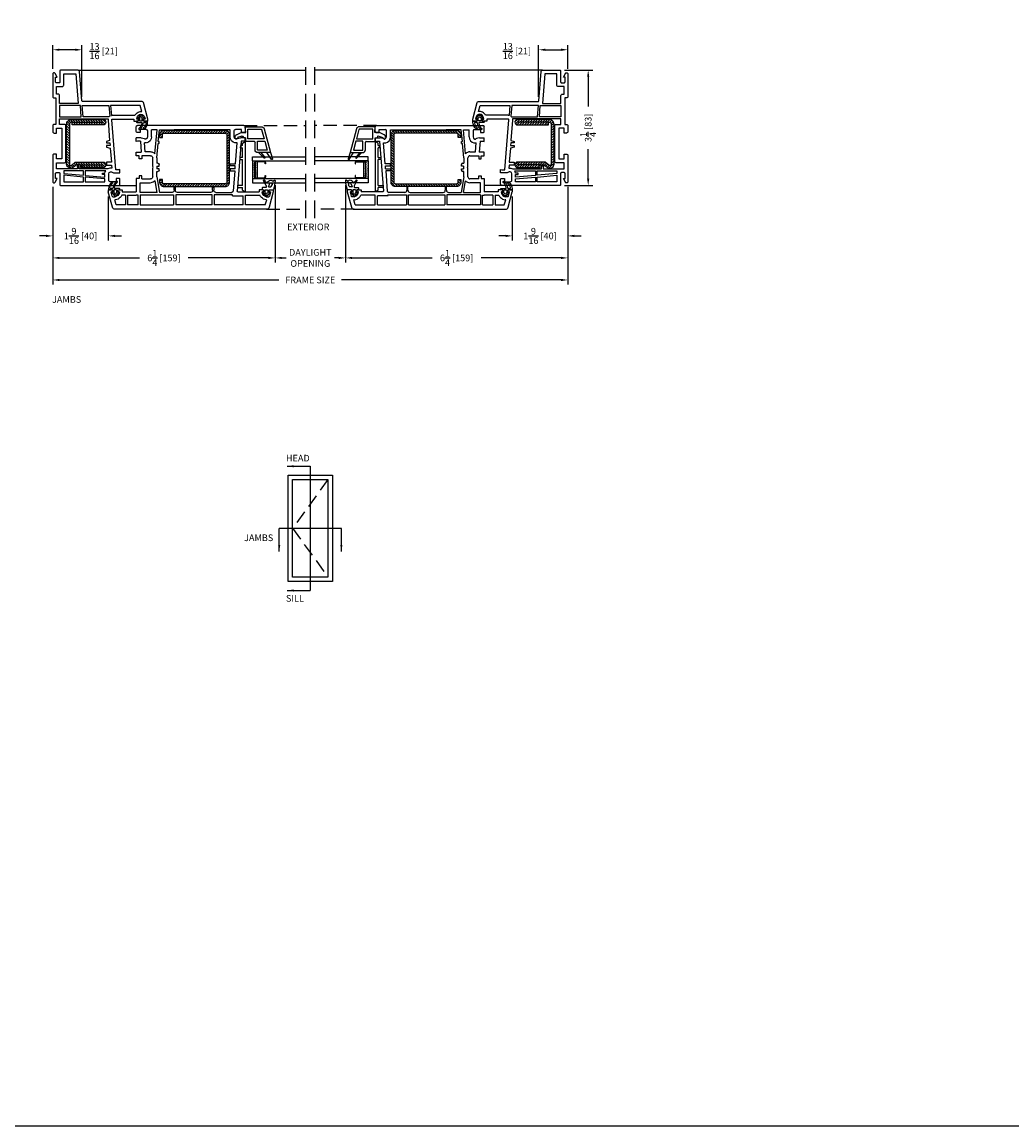
# Model space of a CAD drawing. Extents: x 0 to 300, y 0 to 200.
# Drawn here: x 21 to 49, y 50 to 81 of the extents above; entities that cross this region are included whole.
import ezdxf

# ---------------------------------------------------------------- set-up
doc = ezdxf.new("R2010")
doc.units = 0
doc.header["$LTSCALE"] = 4
doc.header["$MEASUREMENT"] = 0
doc.header["$PDMODE"] = 35
doc.linetypes.add('DASHED2', pattern=[0.375, 0.25, -0.125])
doc.linetypes.add('HIDDEN', pattern=[0.375, 0.25, -0.125])
doc.layers.get('DEFPOINTS').update_dxf_attribs({"linetype": 'CONTINUOUS'})
for name, color, linetype in [('ALUMINUM', 251, 'CONTINUOUS'), ('bulb_seal', 8, 'CONTINUOUS'), ('DIMS', 5, 'CONTINUOUS'), ('Glass', 92, 'CONTINUOUS'), ('HIDDEN', 1, 'HIDDEN'), ('STEEL', 5, 'CONTINUOUS'), ('Title Block', 7, 'CONTINUOUS'), ('Vinyl Parts', 7, 'CONTINUOUS'), ('Weather Strip', 8, 'CONTINUOUS')]:
    doc.layers.add(name, color=color, linetype=linetype)
doc.styles.get("Standard").update_dxf_attribs({"font": 'romans.shx'})
doc.dimstyles.new('Decimal', dxfattribs={"dimtxt": 1, "dimasz": 1, "dimexe": 0.7, "dimexo": 0.7, "dimgap": 0.375, "dimtad": 0, "dimdec": 4, "dimzin": 1, "dimdsep": 46, "dimtxsty": 'Standard', "dimcen": 0, "dimclrd": 256, "dimclre": 256, "dimclrt": 256, "dimadec": 0, "dimazin": 0, "dimtfac": 1, "dimtdec": 4, "dimtofl": 0, "dimtmove": 2, "dimatfit": 3, "dimfxl": 0, "dimtolj": 1, "dimtzin": 0, "dimarcsym": 0})
doc.dimstyles.new('inches & mm', dxfattribs={"dimtxt": 1, "dimasz": 1, "dimexe": 0.7, "dimexo": 0.7, "dimgap": 0.375, "dimtad": 0, "dimdec": 4, "dimzin": 1, "dimdsep": 46, "dimlunit": 5, "dimtxsty": 'Standard', "dimcen": 0, "dimclrd": 256, "dimclre": 256, "dimclrt": 256, "dimadec": 0, "dimazin": 0, "dimtfac": 1, "dimtdec": 4, "dimtofl": 0, "dimtmove": 2, "dimatfit": 3, "dimfxl": 0, "dimtolj": 1, "dimtzin": 0, "dimarcsym": 0})

# ---------------------------------------------------------------- blocks, each defined once
blk = doc.blocks.new('A$C70610142')
at = {"layer": 'Vinyl Parts'}
for p, q in [((-0.522, 0.638), (-0.522, 0.283)), ((0.148, 0.457), (-0.522, 0.638)), ((-0.451, 0.545), (-0.451, 0.283)), ((-0.195, 0.476), (-0.451, 0.545)), ((-0.195, 0.276), (-0.195, 0.476)), ((-0.136, 0.46), (-0.136, 0)), ((0.13, 0.388), (-0.136, 0.46)), ((0.136, 0), (0.136, 0.381)), ((0.207, -0.071), (0.207, 0.381)), ((-0.443, 0.276), (-0.195, 0.276)), ((-0.443, 0.205), (-0.226, 0.205)), ((-0.207, 0.185), (-0.207, -0.071)), ((-0.136, 0), (0.136, 0)), ((-0.207, -0.071), (-0.108, -0.071)), ((-0.108, -0.071), (-0.108, -0.13)), ((-0.108, -0.13), (-0.082, -0.13)), ((-0.057, -0.167), (-0.1, -0.287)), ((-0.016, -0.319), (0.049, -0.189)), ((0.049, -0.057), (0.207, -0.071)), ((0.049, -0.189), (0.049, -0.057)), ((-0.1, -0.358), (-0.071, -0.358))]:
    blk.add_line(p, q, dxfattribs=at)
for centre, radius, start, end in [((0.128, 0.381), 0.00787, 360, 74.876), ((0.128, 0.381), 0.0787, 360, 74.876), ((-0.443, 0.283), 0.0787, 180, 270), ((-0.443, 0.283), 0.00787, 180, 270), ((-0.226, 0.185), 0.0197, 0, 90), ((-0.096, -0.323), 0.0357, 96.7329, 263.2671), ((-0.082, -0.157), 0.0276, 340, 90), ((-0.071, -0.299), 0.0591, 270, 340)]:
    blk.add_arc(centre, radius, start, end, dxfattribs=at)
at = {"layer": 'Weather Strip'}
for p, q in [((-0.712, 0.668), (-0.522, 0.539)), ((-0.522, 0.638), (-0.698, 0.696)), ((-0.676, 0.457), (-0.522, 0.303)), ((-0.522, 0.362), (-0.66, 0.475))]:
    blk.add_line(p, q, dxfattribs=at)
for centre, radius, start, end in [((-0.703, 0.681), 0.0157, 71.7, 235.8796), ((-0.667, 0.466), 0.0118, 50.8614, 225)]:
    blk.add_arc(centre, radius, start, end, dxfattribs=at)
blk = doc.blocks.new('A$C77CD0F92')
at = {"layer": 'Weather Strip'}
h = blk.add_hatch(dxfattribs=at)
h.set_pattern_fill('AR-SAND', color=256, scale=0.02, style=0)
h.set_pattern_definition([(37.5, (-58.267064, -6.337022), (-0.001259867, 0.038536475), [0, -0.0304, 0, -0.034, 0, -0.0325]), (7.5, (-58.267064, -6.33702), (0.035395534, 0.05644292), [0, -0.0164, 0, -0.0274, 0, -0.0105]), (327.5, (-58.291664, -6.337022), (0.062282837, 0.000113181), [0, -0.01, 0, -0.036, 0, -0.047]), (317.5, (-58.291664, -6.33702), (0.06012253, 0.01755351), [0, -0.005, 0, -0.0236, 0, -0.027])])
h.paths.add_polyline_path([(0.25, 0.26), (0.235, 0.26), (0.235, 0.02, -0.414214), (0.205, -0.01), (-0.205, -0.01, -0.414214), (-0.235, 0.02), (-0.235, 0.26), (-0.25, 0.26), (-0.25, -0.07), (0.25, -0.07)])
h.paths.add_polyline_path([(0.225, 0.06), (-0.225, 0.06), (-0.225, 0.02, 0.414214), (-0.205, 0), (0.205, 0, 0.414214), (0.225, 0.02)], flags=17)
at = {"layer": 'ALUMINUM'}
blk.add_lwpolyline([(-0.205, 0.28, 0.414214), (-0.225, 0.26), (-0.225, 0.02, 0.414214), (-0.205, 0), (0.205, 0, 0.414214), (0.225, 0.02), (0.225, 0.26, 0.414214), (0.205, 0.28), (0.165, 0.28), (0.165, 0.29), (0.205, 0.29, -0.414214), (0.235, 0.26), (0.235, 0.02, -0.414214), (0.205, -0.01), (-0.205, -0.01, -0.414214), (-0.235, 0.02), (-0.235, 0.26, -0.414214), (-0.205, 0.29), (-0.165, 0.29), (-0.165, 0.28)], format="xyb", close=True, dxfattribs=at)
at = {"layer": 'Weather Strip'}
for p, q in [((-0.25, 0.26), (-0.235, 0.26)), ((-0.25, -0.07), (-0.25, 0.26)), ((-0.225, 0.06), (0.225, 0.06)), ((0.25, 0.26), (0.235, 0.26)), ((0.25, -0.07), (0.25, 0.26)), ((-0.25, -0.07), (0.25, -0.07))]:
    blk.add_line(p, q, dxfattribs=at)
blk = doc.blocks.new('A$C73663E0F')
at = {"layer": 'Glass'}
for p, q in [((0, -1.5), (0, 0)), ((0.1181, -1.5), (0.1181, 0)), ((0.6181, -1.5), (0.6181, 0)), ((0.7362, -1.5), (0.7362, 0)), ((0.1181, -1.5), (0, -1.5)), ((0.6181, -1.5), (0.7362, -1.5))]:
    blk.add_line(p, q, dxfattribs=at)
at = {"layer": 'ALUMINUM'}
blk.add_blockref('A$C77CD0F92', (0.3681, -1.43), dxfattribs=at)
blk = doc.blocks.new('A$C3DEA6BBF')
at = {"layer": 'bulb_seal'}
for points in [[(0.063, -0.074), (0.059, -0.093, 0.71969), (0.072, -0.1), (0.161, -0.02), (0.161, 0.02), (0.072, 0.1, 0.71969), (0.059, 0.093), (0.063, 0.074, -0.470858), (0.059, 0.069), (0.004, 0.069, -0.414214), (-0.008, 0.081), (-0.008, 0.126), (-0.031, 0.126, 0.414214), (-0.043, 0.114), (-0.043, -0.008, -0.459942), (-0.066, -0.027, -0.184895), (-0.213, 0.056, 1), (-0.24, 0.034, 0.195161), (-0.061, -0.064, -0.381223), (-0.043, -0.083), (-0.043, -0.131, -0.468067), (-0.067, -0.15, -0.18778), (-0.191, -0.074, 1), (-0.219, -0.095, 0.234877), (-0.031, -0.189), (-0.008, -0.189), (-0.008, -0.081, -0.414214), (0.004, -0.069), (0.059, -0.069, -0.470858)], [(0.114, 0.01), (0.084, 0.036, 0.185852), (0.076, 0.039), (0.012, 0.039, 0.414214), (0, 0.028), (0, -0.028, 0.414214), (0.012, -0.039), (0.076, -0.039, 0.185852), (0.084, -0.036), (0.114, -0.01, 0.44404)]]:
    blk.add_lwpolyline(points, format="xyb", close=True, dxfattribs=at)
blk = doc.blocks.new('*D168')
at = {"layer": 'DEFPOINTS', "color": 0}
for p in [(21.995, 80.301), (21.995, 79.629), (22.817, 78.847)]:
    blk.add_point(p, dxfattribs=at)
at = {"layer": 'DIMS', "lineweight": -2}
for p, q in [((21.995, 79.76), (21.995, 80.432)), ((22.63, 80.301), (22.183, 80.301)), ((22.817, 78.978), (22.817, 80.432))]:
    blk.add_line(p, q, dxfattribs=at)
at = {"layer": 'DIMS'}
for points in [[(22.183, 80.332), (22.183, 80.27), (21.995, 80.301)], [(22.63, 80.332), (22.63, 80.27), (22.817, 80.301)]]:
    blk.add_solid(points, dxfattribs=at)
at = {"layer": 'DIMS', "insert": (23.427, 80.263), "char_height": 0.1875, "attachment_point": 5}
blk.add_mtext('\\A1;{\\H1.000000x;\\S13/16;} [21]', dxfattribs=at)
blk = doc.blocks.new('*D167')
at = {"layer": 'DEFPOINTS', "color": 0}
for p in [(36.495, 80.301), (36.495, 79.629), (35.673, 78.847)]:
    blk.add_point(p, dxfattribs=at)
at = {"layer": 'DIMS', "lineweight": -2}
for p, q in [((35.673, 78.978), (35.673, 80.432)), ((35.86, 80.301), (36.308, 80.301)), ((36.495, 79.76), (36.495, 80.432))]:
    blk.add_line(p, q, dxfattribs=at)
at = {"layer": 'DIMS'}
for points in [[(35.86, 80.332), (35.86, 80.27), (35.673, 80.301)], [(36.308, 80.332), (36.308, 80.27), (36.495, 80.301)]]:
    blk.add_solid(points, dxfattribs=at)
at = {"layer": 'DIMS', "insert": (35.063, 80.263), "char_height": 0.1875, "attachment_point": 5}
blk.add_mtext('\\A1;{\\H1.000000x;\\S13/16;} [21]', dxfattribs=at)
blk = doc.blocks.new('*D166')
at = {"layer": 'DEFPOINTS', "color": 0}
for p in [(21.995, 76.578), (28.255, 76.616), (21.995, 74.44)]:
    blk.add_point(p, dxfattribs=at)
at = {"layer": 'DIMS', "lineweight": -2}
for p, q in [((28.255, 76.485), (28.255, 74.309)), ((21.995, 76.446), (21.995, 74.309)), ((22.183, 74.44), (24.439, 74.44)), ((28.067, 74.44), (25.811, 74.44))]:
    blk.add_line(p, q, dxfattribs=at)
at = {"layer": 'DIMS'}
for points in [[(22.183, 74.471), (22.183, 74.409), (21.995, 74.44)], [(28.067, 74.471), (28.067, 74.409), (28.255, 74.44)]]:
    blk.add_solid(points, dxfattribs=at)
at = {"layer": 'DIMS', "insert": (25.125, 74.44), "char_height": 0.1875, "attachment_point": 5}
blk.add_mtext('\\A1;6{\\H1.000000x;\\S1/4;} [159]', dxfattribs=at)
blk = doc.blocks.new('*D165')
at = {"layer": 'DEFPOINTS', "color": 0}
for p in [(21.995, 76.578), (36.495, 76.578), (21.995, 73.819)]:
    blk.add_point(p, dxfattribs=at)
at = {"layer": 'DIMS', "lineweight": -2}
for p, q in [((21.995, 76.446), (21.995, 73.688)), ((36.495, 76.446), (36.495, 73.688)), ((22.183, 73.819), (28.362, 73.819)), ((36.308, 73.819), (30.128, 73.819))]:
    blk.add_line(p, q, dxfattribs=at)
at = {"layer": 'DIMS'}
for points in [[(22.183, 73.85), (22.183, 73.788), (21.995, 73.819)], [(36.308, 73.85), (36.308, 73.788), (36.495, 73.819)]]:
    blk.add_solid(points, dxfattribs=at)
at = {"layer": 'DIMS', "insert": (29.245, 73.819), "char_height": 0.1875, "attachment_point": 5}
blk.add_mtext('\\A1;FRAME SIZE', dxfattribs=at)
blk = doc.blocks.new('*D164')
at = {"layer": 'DEFPOINTS', "color": 0}
for p in [(28.255, 76.616), (30.236, 76.616), (28.255, 74.44)]:
    blk.add_point(p, dxfattribs=at)
at = {"layer": 'DIMS', "lineweight": -2}
for p, q in [((28.255, 76.485), (28.255, 74.309)), ((30.236, 76.485), (30.236, 74.309)), ((28.442, 74.44), (28.568, 74.44)), ((30.048, 74.44), (29.923, 74.44))]:
    blk.add_line(p, q, dxfattribs=at)
at = {"layer": 'DIMS'}
for points in [[(28.442, 74.471), (28.442, 74.409), (28.255, 74.44)], [(30.048, 74.471), (30.048, 74.409), (30.236, 74.44)]]:
    blk.add_solid(points, dxfattribs=at)
at = {"layer": 'DIMS', "insert": (29.245, 74.44), "char_height": 0.1875, "attachment_point": 5}
blk.add_mtext('\\A1;DAYLIGHT\\POPENING', dxfattribs=at)
blk = doc.blocks.new('*D163')
at = {"layer": 'DEFPOINTS', "color": 0}
for p in [(30.236, 76.616), (36.495, 76.578), (36.495, 74.44)]:
    blk.add_point(p, dxfattribs=at)
at = {"layer": 'DIMS', "lineweight": -2}
for p, q in [((30.236, 76.485), (30.236, 74.309)), ((36.495, 76.446), (36.495, 74.309)), ((30.423, 74.44), (32.679, 74.44)), ((36.308, 74.44), (34.052, 74.44))]:
    blk.add_line(p, q, dxfattribs=at)
at = {"layer": 'DIMS'}
for points in [[(30.423, 74.471), (30.423, 74.409), (30.236, 74.44)], [(36.308, 74.471), (36.308, 74.409), (36.495, 74.44)]]:
    blk.add_solid(points, dxfattribs=at)
at = {"layer": 'DIMS', "insert": (33.365, 74.44), "char_height": 0.1875, "attachment_point": 5}
blk.add_mtext('\\A1;6{\\H1.000000x;\\S1/4;} [159]', dxfattribs=at)
blk = doc.blocks.new('*D162')
at = {"layer": 'DEFPOINTS', "color": 0}
for p in [(36.495, 76.578), (34.933, 76.302), (36.495, 75.06)]:
    blk.add_point(p, dxfattribs=at)
at = {"layer": 'DIMS', "lineweight": -2}
for p, q in [((34.933, 76.171), (34.933, 74.929)), ((36.495, 76.446), (36.495, 74.929)), ((34.745, 75.06), (34.558, 75.06)), ((36.683, 75.06), (36.87, 75.06))]:
    blk.add_line(p, q, dxfattribs=at)
at = {"layer": 'DIMS'}
for points in [[(34.745, 75.092), (34.745, 75.029), (34.933, 75.06)], [(36.683, 75.092), (36.683, 75.029), (36.495, 75.06)]]:
    blk.add_solid(points, dxfattribs=at)
at = {"layer": 'DIMS', "insert": (35.714, 75.06), "char_height": 0.1875, "attachment_point": 5}
blk.add_mtext('\\A1;1{\\H1.000000x;\\S9/16;} [40]', dxfattribs=at)
blk = doc.blocks.new('*D161')
at = {"layer": 'DEFPOINTS', "color": 0}
for p in [(21.995, 76.578), (23.558, 76.302), (21.995, 75.06)]:
    blk.add_point(p, dxfattribs=at)
at = {"layer": 'DIMS', "lineweight": -2}
for p, q in [((21.995, 76.446), (21.995, 74.929)), ((23.558, 76.171), (23.558, 74.929)), ((21.808, 75.06), (21.62, 75.06)), ((23.745, 75.06), (23.933, 75.06))]:
    blk.add_line(p, q, dxfattribs=at)
at = {"layer": 'DIMS'}
for points in [[(21.808, 75.092), (21.808, 75.029), (21.995, 75.06)], [(23.745, 75.092), (23.745, 75.029), (23.558, 75.06)]]:
    blk.add_solid(points, dxfattribs=at)
at = {"layer": 'DIMS', "insert": (22.776, 75.06), "char_height": 0.1875, "attachment_point": 5}
blk.add_mtext('\\A1;1{\\H1.000000x;\\S9/16;} [40]', dxfattribs=at)
blk = doc.blocks.new('A$C08946F00')
at = {"layer": 'Vinyl Parts'}
for points in [[(1.788, -0.807), (1.681, -0.753), (1.681, -0.797), (1.535, -0.797, -0.414214), (1.516, -0.777), (1.516, -0.694, -0.414214), (1.535, -0.674), (1.858, -0.674, 0.414214), (1.878, -0.655), (1.878, 0.975, 0.414214), (1.839, 1.015), (1.701, 1.015, 0.414214), (1.681, 0.995), (1.681, 0.908), (1.749, 0.908, -0.46697), (1.772, 0.889), (1.772, 0.739, -0.414214), (1.732, 0.7), (1.551, 0.7, -0.35072), (1.493, 0.746, -0.165965), (1.497, 0.776), (1.505, 0.794, 0.109518), (1.524, 0.877), (1.524, 1.015), (1.425, 1.015), (1.437, 0.982), (1.437, 0.897), (0.029, 0.786, -0.43742), (0.008, 0.805), (0.008, 1.408), (0.067, 1.408), (0.067, 1.517, 0.339454), (0.061, 1.524), (0.018, 1.536, 0.493145), (0.008, 1.528), (0.008, 1.495, -0.449186), (-0.001, 1.487, -0.240602), (-0.12, 1.567, -0.259837), (-0.12, 1.643, -0.240602), (-0.001, 1.723, -0.449186), (0.008, 1.715), (0.008, 1.682, 0.493145), (0.018, 1.674), (0.061, 1.686, 0.339454), (0.067, 1.693), (0.067, 1.802), (0.008, 1.802), (-0.455, 1.678, 0.339454), (-0.484, 1.64), (-0.484, -0.04, -0.391382), (-0.502, -0.059), (-1.334, -0.125, 0.391382), (-1.37, -0.164), (-1.37, -0.655, 0.414214), (-1.35, -0.674), (-1.035, -0.674, -0.414214), (-1.016, -0.694), (-1.016, -0.777, -0.414214), (-1.035, -0.797), (-1.173, -0.797), (-1.173, -0.753), (-1.28, -0.807, 0.284079), (-1.291, -0.824), (-1.291, -0.856, 0.414214), (-1.272, -0.875), (-0.627, -0.875, 0.414214), (-0.588, -0.836), (-0.588, -0.789), (0.157, -0.789), (0.157, -0.836, 0.414214), (0.197, -0.875), (0.362, -0.875, 0.414214), (0.402, -0.836), (0.402, -0.769), (0.264, -0.769), (0.264, -0.625), (1.13, -0.625), (1.13, -0.769), (0.992, -0.769), (0.992, -0.836, 0.414214), (1.031, -0.875), (1.78, -0.875, 0.414214), (1.799, -0.856), (1.799, -0.824, 0.284079)], [(-0.098, 1.438, -0.138101), (-0.189, 1.528, -0.176051), (-0.206, 1.635), (-0.378, 1.588), (-0.378, 0.754), (-0.095, 0.776, -0.058936), (-0.098, 0.805)], [(-0.051, 0.707), (-0.051, -0.024), (-0.378, -0.048), (-0.378, 0.702), (-0.071, 0.726, 0.054975)], [(0.157, -0.546), (0.157, -0.682), (0, -0.682), (0, 0.682, 0.074917), (0.037, 0.68), (0.614, 0.725), (0.638, 0.635), (0.677, 0.635), (0.677, 0.73), (0.756, 0.736), (0.756, 0.635), (0.795, 0.635), (0.824, 0.742), (1.222, 0.773), (1.222, 0.635), (1.301, 0.635), (1.301, 0.779), (1.388, 0.786, 0.181323), (1.409, 0.673), (1.409, -0.137), (1.323, -0.145), (1.323, -0.192), (1.409, -0.184), (1.409, -0.769), (1.236, -0.769), (1.236, -0.546, 0.414214), (1.197, -0.507), (0.197, -0.507, 0.414214)], [(1.531, 0.594, -0.115365), (1.461, 0.62), (1.461, 0.038), (1.593, 0.038), (1.642, 0.593), (1.571, 0.593), (1.571, 0.522), (1.531, 0.522)], [(-0.694, -0.722), (-0.694, -0.769), (-0.909, -0.769), (-0.909, -0.608, 0.414214), (-0.949, -0.568), (-1.264, -0.568), (-1.264, -0.226), (-0.429, -0.16), (-0.429, -0.682), (-0.655, -0.682, 0.414214)]]:
    blk.add_lwpolyline(points, format="xyb", close=True, dxfattribs=at)
for points in [[(1.772, 0.593), (1.693, 0.593), (1.644, 0.038), (1.772, 0.038)], [(-0.051, -0.075), (-0.378, -0.1), (-0.378, -0.682), (-0.051, -0.682)], [(1.461, -0.568), (1.539, -0.568), (1.588, -0.013), (1.461, -0.013)], [(1.772, -0.013), (1.639, -0.013), (1.591, -0.568), (1.772, -0.568)]]:
    blk.add_lwpolyline(points, close=True, dxfattribs=at)
blk.add_lwpolyline([(-0.894, -0.875), (-0.713, -0.875)], dxfattribs=at)
blk = doc.blocks.new('A$C25810683')
at = {"layer": 'Vinyl Parts'}
for p, q in [((-1.748, 2.234), (-2.182, 2.118)), ((-1.689, 2.234), (-1.748, 2.234)), ((-1.689, 2.126), (-1.689, 2.234)), ((-2.24, 2.042), (-2.24, -2.219)), ((-2.118, 2.009), (-1.973, 2.048)), ((-2.118, 2.009), (-2.118, 1.447)), ((-1.973, 2.038), (-1.973, 2.048)), ((-1.886, 2.038), (-1.886, 2.106)), ((-1.758, 2.155), (-1.871, 2.125)), ((-1.748, 2.148), (-1.748, 2.114)), ((-1.748, 1.961), (-1.748, 1.927)), ((-1.695, 2.118), (-1.738, 2.107)), ((-1.695, 1.957), (-1.738, 1.968)), ((-1.689, 1.949), (-1.689, 1.841)), ((-1.847, 1.447), (-1.847, 1.857)), ((-1.689, 1.841), (-1.748, 1.841)), ((-1.748, 1.238), (-1.748, 1.841)), ((-2.118, 1.447), (-1.847, 1.447)), ((-2.118, 1.388), (-1.858, 1.388)), ((-2.118, 1.388), (-2.118, 0.571)), ((-1.858, 1.088), (-1.858, 1.388)), ((-0.32, 1.329), (-1.726, 1.218)), ((-0.232, 1.447), (-0.331, 1.447)), ((-0.331, 1.447), (-0.319, 1.415)), ((-0.32, 1.329), (-0.319, 1.329)), ((-0.319, 1.415), (-0.319, 1.329)), ((-0.232, 1.447), (-0.232, 1.309)), ((-0.075, 1.427), (-0.075, 1.341)), ((-0.075, 1.341), (0.004, 1.341)), ((-0.055, 1.447), (0.083, 1.447)), ((0.004, 1.341), (0.004, 1.171)), ((0.122, 1.408), (0.122, -1.585)), ((-1.858, 1.088), (-1.835, 1.09)), ((-1.835, 1.09), (-1.835, 0.571)), ((-1.764, 0.616), (-1.764, 1.068)), ((-1.158, 1.152), (-1.728, 1.108)), ((-1.158, 1.022), (-1.158, 1.152)), ((-1.099, 1.022), (-1.158, 1.022)), ((-1.099, 1.157), (-1.02, 1.163)), ((-1.099, 1.157), (-1.099, 1.022)), ((-1.02, 1.163), (-1.02, 1.022)), ((-1.02, 1.022), (-0.961, 1.022)), ((-0.961, 1.168), (-0.372, 1.214)), ((-0.961, 1.022), (-0.961, 1.168)), ((-0.259, 1.208), (-0.251, 1.226)), ((-0.205, 1.132), (-0.035, 1.132)), ((-0.205, 1.022), (0, 1.022)), ((0, 1.022), (0, 0.553)), ((-1.835, 0.571), (-2.118, 0.571)), ((-2.118, 0.512), (-1.835, 0.512)), ((-2.118, 0.512), (-2.118, -0.512)), ((-1.835, 0.512), (-1.835, -0.512)), ((-1.764, 0.467), (-1.764, -0.467)), ((-1.626, 0.557), (-1.705, 0.557)), ((-1.705, 0.526), (-1.626, 0.526)), ((-1.614, 0.545), (-1.614, 0.537)), ((0, 0.553), (-0.008, 0.541)), ((-0.008, 0.541), (0, 0.53)), ((0, 0.53), (0, -0.53)), ((-1.835, -0.512), (-2.118, -0.512)), ((-1.835, -0.571), (-2.118, -0.571)), ((-2.118, -1.514), (-2.118, -0.571)), ((-1.835, -1.514), (-1.835, -0.571)), ((-1.764, -0.616), (-1.764, -0.974)), ((-1.626, -0.526), (-1.705, -0.526)), ((-1.705, -0.557), (-1.626, -0.557)), ((-1.614, -0.537), (-1.614, -0.545)), ((0, -0.53), (-0.008, -0.541)), ((-0.008, -0.541), (0, -0.553)), ((0, -0.974), (0, -0.553)), ((-1.325, -1.049), (-1.764, -0.974)), ((-1.764, -1.034), (-1.435, -1.09)), ((-1.764, -1.034), (-1.764, -1.514)), ((-1.494, -1.514), (-1.494, -1.219)), ((-1.384, -1.467), (-1.384, -1.219)), ((-1.325, -1.049), (-1.179, -1.049)), ((-1.325, -1.16), (-1.08, -1.16)), ((-1.179, -1.049), (-1.179, -1.018)), ((-1.14, -0.978), (-1.097, -0.978)), ((-1.097, -0.978), (-1.097, -1.041)), ((-1.059, -1.041), (-1.097, -1.041)), ((-1.08, -1.16), (-1.059, -1.148)), ((-1.026, -1.041), (-1.059, -1.041)), ((-1.059, -1.148), (-1.039, -1.16)), ((-1.039, -1.16), (-0.793, -1.16)), ((-1.026, -0.978), (-0.982, -0.978)), ((-1.026, -1.041), (-1.026, -0.978)), ((-0.943, -1.018), (-0.943, -1.049)), ((-0.793, -1.049), (-0.943, -1.049)), ((-0.793, -1.049), (-0.39, -1.011)), ((-0.734, -1.219), (-0.734, -1.467)), ((-0.675, -1.098), (0, -1.034)), ((-0.624, -1.219), (-0.624, -1.371)), ((-0.39, -0.978), (-0.331, -0.978)), ((-0.39, -0.978), (-0.39, -1.011)), ((-0.331, -1.006), (0, -0.974)), ((-0.331, -0.978), (-0.331, -1.006)), ((-0.205, -1.199), (0, -1.199)), ((0, -1.034), (0, -1.199)), ((-1.835, -1.514), (-2.118, -1.514)), ((-1.764, -1.514), (-1.494, -1.514)), ((-1.384, -1.467), (-1.299, -1.467)), ((-1.299, -1.538), (-1.378, -1.538)), ((-1.378, -1.538), (-1.378, -1.624)), ((-1.299, -1.467), (-1.299, -1.538)), ((-0.734, -1.467), (-0.819, -1.467)), ((-0.819, -1.467), (-0.819, -1.538)), ((-0.819, -1.538), (-0.74, -1.538)), ((-0.74, -1.538), (-0.74, -1.624)), ((-0.63, -1.624), (-0.63, -1.482)), ((-0.319, -1.506), (-0.63, -1.482)), ((-0.624, -1.371), (-0.372, -1.391)), ((-0.319, -1.506), (-0.319, -1.592)), ((-0.251, -1.403), (-0.259, -1.386)), ((-0.232, -1.487), (-0.232, -1.624)), ((-0.035, -1.309), (-0.205, -1.309)), ((0.004, -1.518), (-0.075, -1.518)), ((-0.075, -1.518), (-0.075, -1.604)), ((0.004, -1.349), (0.004, -1.518)), ((-2.118, -1.573), (-1.847, -1.573)), ((-2.118, -1.573), (-2.118, -1.868)), ((-1.847, -1.573), (-1.847, -1.624)), ((-1.847, -1.868), (-1.847, -1.624)), ((-1.748, -2.018), (-1.748, -1.624)), ((-1.378, -1.624), (-1.748, -1.624)), ((-0.74, -1.624), (-0.63, -1.624)), ((-0.319, -1.592), (-0.331, -1.624)), ((-0.331, -1.624), (-0.232, -1.624)), ((-0.055, -1.624), (0.083, -1.624)), ((-1.847, -1.868), (-2.118, -1.868)), ((-2.118, -1.927), (-2.118, -2.186)), ((-1.847, -1.927), (-2.118, -1.927)), ((-1.847, -1.927), (-1.847, -2.034)), ((-1.689, -2.018), (-1.748, -2.018)), ((-1.748, -2.104), (-1.748, -2.138)), ((-1.738, -2.146), (-1.695, -2.134)), ((-1.689, -2.126), (-1.689, -2.018)), ((-2.182, -2.295), (-1.748, -2.412)), ((-2.118, -2.186), (-1.973, -2.225)), ((-1.973, -2.225), (-1.973, -2.215)), ((-1.886, -2.283), (-1.886, -2.215)), ((-1.871, -2.302), (-1.758, -2.333)), ((-1.748, -2.292), (-1.748, -2.325)), ((-1.689, -2.412), (-1.748, -2.412)), ((-1.738, -2.284), (-1.695, -2.296)), ((-1.689, -2.303), (-1.689, -2.412))]:
    blk.add_line(p, q, dxfattribs=at)
for centre, radius, start, end in [((-2.162, 2.042), 0.0787, 105, 180), ((-1.807, 2.038), 0.165, 180, 209.131), ((-1.738, 2.076), 0.244, 209.131, 243.7002), ((-1.866, 2.106), 0.0197, 105, 180), ((-1.807, 2.038), 0.0787, 180, 209.131), ((-1.738, 2.076), 0.157, 209.131, 263.2443), ((-1.756, 2.148), 0.00787, 0, 105), ((-1.756, 1.927), 0.00787, 263.2443, 0), ((-1.74, 2.114), 0.00787, 180, 285), ((-1.74, 1.961), 0.00787, 75, 180), ((-1.697, 2.126), 0.00787, 285, 0), ((-1.697, 1.949), 0.00787, 0, 75), ((-0.429, 1.31), 0.197, 334.8107, 359.8107), ((-0.055, 1.427), 0.0197, 90, 180), ((0.083, 1.408), 0.0394, 0, 90), ((-1.725, 1.068), 0.0394, 94.5, 180), ((-1.728, 1.238), 0.0197, 180, 278.6187), ((-0.217, 1.188), 0.157, 170.586, 180), ((-0.217, 1.188), 0.157, 180, 192.7435), ((-0.205, 1.191), 0.169, 192.7887, 270.0825), ((-0.217, 1.188), 0.0472, 155, 180), ((-0.217, 1.188), 0.0472, 180, 192.6928), ((-0.205, 1.191), 0.0592, 192.8324, 270.1396), ((-0.035, 1.171), 0.0394, 270, 0), ((-1.705, 0.616), 0.0591, 180, 270), ((-1.705, 0.467), 0.0591, 90, 180), ((-1.626, 0.545), 0.0118, 0, 90), ((-1.626, 0.537), 0.0118, 270, 0), ((-1.705, -0.467), 0.0591, 180, 270), ((-1.705, -0.616), 0.0591, 90, 180), ((-1.626, -0.537), 0.0118, 0, 90), ((-1.626, -0.545), 0.0118, 270, 0), ((-1.324, -1.219), 0.17, 130.8442, 179.8533), ((-1.325, -1.219), 0.0591, 90, 180), ((-1.14, -1.018), 0.0394, 90, 180), ((-0.982, -1.018), 0.0394, 0, 90), ((-0.793, -1.219), 0.0591, 0, 90), ((-0.795, -1.219), 0.171, 0.1878, 45.4724), ((-0.205, -1.368), 0.169, 89.9175, 167.2113), ((-0.217, -1.366), 0.157, 167.2565, 180), ((-0.217, -1.366), 0.157, 180, 189.3706), ((-0.217, -1.366), 0.0472, 167.3072, 180), ((-0.217, -1.366), 0.0472, 180, 205), ((-0.205, -1.368), 0.0592, 89.8604, 167.1676), ((-0.429, -1.487), 0.197, 0.1893, 25.1893), ((-0.035, -1.349), 0.0394, 0, 90), ((-0.055, -1.604), 0.0197, 180, 270), ((0.083, -1.585), 0.0394, 270, 0), ((-1.807, -2.215), 0.165, 150.869, 180), ((-1.738, -2.253), 0.244, 116.2998, 150.869), ((-1.738, -2.253), 0.157, 96.7557, 150.869), ((-1.756, -2.104), 0.00787, 0, 96.7557), ((-1.74, -2.138), 0.00787, 180, 285), ((-1.697, -2.126), 0.00787, 285, 0), ((-2.162, -2.219), 0.0787, 180, 255), ((-1.807, -2.215), 0.0787, 150.869, 180), ((-1.866, -2.283), 0.0197, 180, 255), ((-1.756, -2.325), 0.00787, 255, 0), ((-1.74, -2.292), 0.00787, 75, 180), ((-1.697, -2.303), 0.00787, 0, 75)]:
    blk.add_arc(centre, radius, start, end, dxfattribs=at)
blk = doc.blocks.new('A$C0C981035')
at = {"layer": 'bulb_seal'}
for p, q in [((-0.163, 0.005), (-0.252, -0.074)), ((-0.15, 0), (-0.146, -0.023)), ((-0.083, -0.01), (-0.083, 0.103)), ((0, -0.029), (0, 0.029)), ((0.011, 0.047), (0.057, 0.068)), ((0.089, 0), (0.011, -0.036)), ((0.155, 0.094), (0.183, 0.136)), ((0.181, 0.03), (0.181, 0.035)), ((-0.252, -0.074), (-0.252, -0.113)), ((-0.207, -0.154), (-0.252, -0.113)), ((-0.163, -0.192), (-0.207, -0.154)), ((-0.205, -0.085), (-0.172, -0.056)), ((-0.172, -0.131), (-0.205, -0.103)), ((-0.098, -0.054), (-0.167, -0.054)), ((-0.098, -0.133), (-0.167, -0.133)), ((-0.15, -0.188), (-0.146, -0.165)), ((-0.146, -0.023), (-0.09, -0.018)), ((-0.146, -0.165), (-0.09, -0.17)), ((-0.091, -0.125), (-0.091, -0.062)), ((-0.083, -0.202), (-0.083, -0.177)), ((-0.033, -0.212), (-0.073, -0.212)), ((-0.024, -0.11), (-0.024, -0.202)), ((0.031, -0.094), (-0.008, -0.094)), ((0.04, -0.096), (0.163, -0.17)), ((0.162, -0.136), (0.109, -0.083))]:
    blk.add_line(p, q, dxfattribs=at)
for centre, radius, start, end in [((-0.157, -0.001), 0.00787, 10, 131.4114), ((-0.075, 0.103), 0.00787, 107.3133, 180), ((0.216, -0.829), 0.984, 92.5069, 107.3133), ((0.02, 0.029), 0.0197, 115.0731, 180), ((0.073, 0.034), 0.0374, 90, 115.0731), ((0.073, 0.034), 0.0374, 0, 90), ((0.073, 0.034), 0.0374, 295.0731, 0), ((0.075, 0.03), 0.106, 290.1713, 0), ((0.161, 0.089), 0.00787, 146.2757, 180), ((0.161, 0.089), 0.00787, 180, 233.9681), ((0.122, 0.035), 0.0591, 0, 53.9681), ((0.173, 0.142), 0.0118, 0, 90), ((0.173, 0.142), 0.0118, 90, 92.5069), ((0.173, 0.142), 0.0118, 326.2757, 0), ((-0.197, -0.094), 0.0119, 131.4114, 228.5886), ((-0.167, -0.062), 0.00787, 90, 131.4114), ((-0.167, -0.125), 0.00787, 228.5886, 270), ((-0.157, -0.186), 0.00787, 228.5886, 350), ((-0.098, -0.062), 0.00787, 0, 90), ((-0.098, -0.125), 0.00787, 270, 0), ((-0.091, -0.01), 0.00787, 275, 0), ((-0.091, -0.177), 0.00787, 0, 85), ((-0.073, -0.202), 0.00984, 180, 270), ((-0.033, -0.202), 0.00984, 270, 0), ((-0.008, -0.11), 0.0157, 90, 180), ((0.008, -0.029), 0.00787, 180, 270), ((0.008, -0.029), 0.00787, 270, 295.0731), ((0.031, -0.11), 0.0157, 59.1765, 90), ((0.114, -0.077), 0.00787, 110.1713, 225), ((0.173, -0.153), 0.0197, 0, 123.463), ((0.173, -0.153), 0.0197, 239.1765, 270), ((0.173, -0.153), 0.0197, 270, 0)]:
    blk.add_arc(centre, radius, start, end, dxfattribs=at)
blk = doc.blocks.new('A$C1EA43265')
at = {"layer": 'Vinyl Parts'}
for p, q in [((0.876, 0.079), (-0.541, 0.079)), ((-0.496, 0), (-0.541, 0.079)), ((-0.496, 0), (-0.423, 0)), ((-0.423, -0.14), (-0.423, 0)), ((-0.364, 0), (0.364, 0)), ((-0.364, 0), (-0.364, -0.136)), ((0.364, -0.078), (0.364, 0)), ((0.423, 0), (0.699, 0)), ((0.423, 0), (0.423, -0.074)), ((0.699, -0.052), (0.699, 0)), ((0.758, 0), (0.831, 0)), ((0.758, 0), (0.758, -0.047)), ((0.831, 0), (0.876, 0.079)), ((-0.364, -0.136), (-0.423, -0.14)), ((0.423, -0.074), (0.364, -0.078)), ((0.699, -0.052), (0.758, -0.047))]:
    blk.add_line(p, q, dxfattribs=at)
blk = doc.blocks.new('A$C5E171457')
at = {"layer": 'STEEL'}
h = blk.add_hatch(dxfattribs=at)
h.set_pattern_fill('ANSI31', color=256, scale=0.4, style=0)
h.set_pattern_definition([(45, (-50.152983, -37.04626), (-0.03535534, 0.03535534), [])])
h.paths.add_polyline_path([(0.669, 0.079), (-0.669, 0.079, 0.414214), (-0.787, -0.039), (-0.787, -1.772, 0.414214), (-0.669, -1.89), (-0.591, -1.89), (-0.591, -1.811), (-0.669, -1.811, -0.414214), (-0.709, -1.772), (-0.709, -0.039, -0.414214), (-0.669, 0), (0.669, 0, -0.414214), (0.709, -0.039), (0.709, -1.772, -0.414214), (0.669, -1.811), (0.591, -1.811), (0.591, -1.89), (0.669, -1.89, 0.414214), (0.787, -1.772), (0.787, -0.039, 0.414214)])
blk.add_lwpolyline([(0.669, -1.89), (0.591, -1.89), (0.591, -1.811), (0.669, -1.811, 0.414214), (0.709, -1.772), (0.709, -0.039, 0.414214), (0.669, 0), (-0.669, 0, 0.414214), (-0.709, -0.039), (-0.709, -1.772, 0.414214), (-0.669, -1.811), (-0.591, -1.811), (-0.591, -1.89), (-0.669, -1.89, -0.414214), (-0.787, -1.772), (-0.787, -0.039, -0.414214), (-0.669, 0.079), (0.669, 0.079, -0.414214), (0.787, -0.039), (0.787, -1.772, -0.414214)], format="xyb", close=True, dxfattribs=at)
blk = doc.blocks.new('A$C4E931F16')
at = {"layer": 'STEEL'}
h = blk.add_hatch(dxfattribs=at)
h.set_pattern_fill('ANSI31', color=256, scale=0.4, style=0)
h.set_pattern_definition([(45, (-60.406827, -85.074054), (-0.03535534, 0.03535534), [])])
edge = h.paths.add_edge_path()
edge.add_line((-0.559, 0.079), (0.559, 0.079))
edge.add_ellipse((0.559, -0.063), major_axis=(-0.1, 0.1), ratio=1, start_angle=225, end_angle=315, ccw=False)
edge.add_line((0.701, -0.063), (0.701, -0.945))
edge.add_ellipse((0.622, -0.945), major_axis=(-0.0557, 0.0557), ratio=1, start_angle=45, end_angle=225, ccw=False)
edge.add_line((0.543, -0.945), (0.543, -0.079))
edge.add_line((0.543, -0.079), (0.622, -0.079))
edge.add_line((0.622, -0.079), (0.622, -0.063))
edge.add_ellipse((0.559, -0.063), major_axis=(-0.0445, 0.0445), ratio=1, start_angle=225, end_angle=315)
edge.add_line((0.559, 0), (-0.559, 0))
edge.add_ellipse((-0.559, -0.039), major_axis=(0.0278, 0.0278), ratio=1, start_angle=45, end_angle=175.9661)
edge.add_line((-0.589, -0.065), (-0.5, -0.167))
edge.add_line((-0.5, -0.167), (-0.5, -0.945))
edge.add_ellipse((-0.579, -0.945), major_axis=(-0.0557, 0.0557), ratio=1, start_angle=45, end_angle=225, ccw=False)
edge.add_line((-0.657, -0.945), (-0.657, -0.315))
edge.add_line((-0.657, -0.315), (-0.579, -0.315))
edge.add_line((-0.579, -0.315), (-0.579, -0.197))
edge.add_line((-0.579, -0.197), (-0.648, -0.117))
edge.add_ellipse((-0.559, -0.039), major_axis=(0.0835, 0.0835), ratio=1, start_angle=45, end_angle=175.9661, ccw=False)
blk.add_lwpolyline([(-0.579, -0.315), (-0.579, -0.197), (-0.648, -0.117, -0.643013), (-0.559, 0.079), (0.559, 0.079, -0.414214), (0.701, -0.063), (0.701, -0.945, -1), (0.543, -0.945), (0.543, -0.079), (0.622, -0.079), (0.622, -0.063, 0.414214), (0.559, 0), (-0.559, 0, 0.643013), (-0.589, -0.065), (-0.5, -0.167), (-0.5, -0.945, -1), (-0.657, -0.945), (-0.657, -0.315), (-0.579, -0.315), (-0.579, -0.945)], format="xyb", dxfattribs=at)
blk.add_lwpolyline([(0.622, -0.079), (0.622, -0.945)], dxfattribs=at)
blk = doc.blocks.new('*D169')
at = {"layer": 'DEFPOINTS', "color": 0}
for p in [(36.275, 79.727), (37.069, 79.727), (36.275, 76.479)]:
    blk.add_point(p, dxfattribs=at)
at = {"layer": 'DIMS', "lineweight": -2}
for p, q in [((36.406, 79.727), (37.2, 79.727)), ((37.069, 79.54), (37.069, 78.705)), ((37.069, 76.667), (37.069, 77.502)), ((36.406, 76.479), (37.2, 76.479))]:
    blk.add_line(p, q, dxfattribs=at)
at = {"layer": 'DIMS'}
for points in [[(37.038, 79.54), (37.1, 79.54), (37.069, 79.727)], [(37.038, 76.667), (37.1, 76.667), (37.069, 76.479)]]:
    blk.add_solid(points, dxfattribs=at)
at = {"layer": 'DIMS', "insert": (37.069, 78.103), "char_height": 0.1875, "attachment_point": 5, "rotation": 90}
blk.add_mtext('\\A1;3{\\H1.000000x;\\S1/4;} [83]', dxfattribs=at)

msp = doc.modelspace()

# ---------------------------------------------------------------- linework, layer by layer
at = {"layer": 'DIMS'}
for p, q in [((29.24518, 68.57483), (29.24518, 65.07483)), ((30.12018, 66.82483), (28.37018, 66.82483))]:
    msp.add_line(p, q, dxfattribs=at)
at = {"layer": 'HIDDEN', "ltscale": 0.5}
for p, q in [((29.12018, 75.55978), (29.12018, 79.97714)), ((29.37018, 75.55978), (29.37018, 79.97714))]:
    msp.add_line(p, q, dxfattribs=at)
at = {"layer": 'Title Block'}
msp.add_lwpolyline([(0, 50), (50, 50), (50, 100), (0, 100)], close=True, dxfattribs=at)
at = {"layer": 'Vinyl Parts'}
for p, q in [((22.70651, 79.72714), (29.12018, 79.72714)), ((35.78385, 79.72714), (29.37018, 79.72714)), ((23.84558, 76.47911), (24.34514, 76.47911)), ((34.64479, 76.47911), (34.14523, 76.47911)), ((28.62018, 65.32483), (28.62018, 68.32483)), ((28.62018, 68.32483), (29.87018, 68.32483)), ((28.74675, 65.45295), (28.74675, 68.19983)), ((28.74675, 68.19983), (29.74362, 68.19983)), ((29.74362, 68.19983), (29.74362, 65.45295)), ((29.87018, 68.32483), (29.87018, 65.32483)), ((29.87018, 65.32483), (28.62018, 65.32483)), ((29.74362, 65.45295), (28.74675, 65.45295))]:
    msp.add_line(p, q, dxfattribs=at)
at = {"layer": 'Vinyl Parts', "linetype": 'DASHED2', "ltscale": 0.375}
for p, q in [((27.37685, 78.17215), (29.12018, 78.17215)), ((31.11351, 78.17215), (29.37018, 78.17215)), ((28.01139, 75.80978), (29.12018, 75.80978)), ((30.47898, 75.80978), (29.37018, 75.80978)), ((29.74362, 68.19983), (28.74675, 66.82639)), ((28.74675, 66.82639), (29.74362, 65.45295))]:
    msp.add_line(p, q, dxfattribs=at)

# ---------------------------------------------------------------- block references
at = {"layer": 'bulb_seal'}
for name, p, rotation in [('A$C3DEA6BBF', (24.4755, 78.29801), 90), ('A$C3DEA6BBF', (23.75453, 76.35312), 270), ('A$C0C981035', (30.38974, 76.44367), 90)]:
    msp.add_blockref(name, p, dxfattribs=dict(at, rotation=rotation))
at = {"layer": 'bulb_seal', "xscale": -1}
for name, p, rotation in [('A$C3DEA6BBF', (34.01487, 78.29801), 270), ('A$C0C981035', (28.10062, 76.44367), 270), ('A$C3DEA6BBF', (34.73583, 76.35312), 90)]:
    msp.add_blockref(name, p, dxfattribs=dict(at, rotation=rotation))
at = {"layer": 'Glass', "rotation": 270}
msp.add_blockref('A$C73663E0F', (29.12018, 77.2901), dxfattribs=at)
at = {"layer": 'Glass', "xscale": -1, "rotation": 90}
msp.add_blockref('A$C73663E0F', (29.37018, 77.2901), dxfattribs=at)
at = {"layer": 'STEEL', "rotation": 90}
for name, p in [('A$C4E931F16', (22.46193, 77.64052)), ('A$C5E171457', (31.59681, 77.23908))]:
    msp.add_blockref(name, p, dxfattribs=at)
at = {"layer": 'STEEL', "xscale": -1, "rotation": 270}
for name, p in [('A$C4E931F16', (36.02844, 77.64052)), ('A$C5E171457', (26.89355, 77.23908))]:
    msp.add_blockref(name, p, dxfattribs=at)
at = {"layer": 'Vinyl Parts'}
for name, p, rotation in [('A$C08946F00', (22.87044, 78.35706), 270), ('A$C25810683', (32.52109, 78.05009), 90), ('A$C70610142', (31.00328, 77.92606), 90), ('A$C1EA43265', (31.15513, 76.84328), 90)]:
    msp.add_blockref(name, p, dxfattribs=dict(at, rotation=rotation))
at = {"layer": 'Vinyl Parts', "xscale": -1}
for name, p, rotation in [('A$C08946F00', (35.61992, 78.35706), 90), ('A$C25810683', (25.96927, 78.05009), 270), ('A$C70610142', (27.48709, 77.92606), 270), ('A$C1EA43265', (27.33523, 76.84328), 270)]:
    msp.add_blockref(name, p, dxfattribs=dict(at, rotation=rotation))

# ---------------------------------------------------------------- texts
at = {"layer": 'DIMS'}
for s, p in [('EXTERIOR', (28.59403, 75.21791)), ('JAMBS', (21.97374, 73.17609)), ('HEAD', (28.55962, 68.70824)), ('JAMBS', (27.38202, 66.46622)), ('SILL', (28.55962, 64.76052))]:
    msp.add_text(s, height=0.1875, dxfattribs=at).set_placement(p)

# ---------------------------------------------------------------- dimensions: what is measured, and where the dimension line sits
dim = msp.add_linear_dim(base=(21.99518, 80.30099), p1=(22.81749, 78.84654), p2=(21.99518, 79.62871), angle=180, dimstyle='inches & mm', override={"dimscale": 0.1875}, dxfattribs=at)
dim.commit()
dim.dimension.update_dxf_attribs({"geometry": '*D168', "text_midpoint": (23.42735, 80.26341), "dimtype": 160})
dim = msp.add_linear_dim(base=(36.49518, 80.30099), p1=(35.67288, 78.84654), p2=(36.49518, 79.62871), dimstyle='inches & mm', override={"dimscale": 0.1875}, dxfattribs=at)
dim.commit()
dim.dimension.update_dxf_attribs({"geometry": '*D167', "text_midpoint": (35.06301, 80.26341), "dimtype": 160})
for base, p1, p2, angle, picture, middle in [((37.06903, 79.72714), (36.27471, 76.47911), (36.27471, 79.72714), 90, '*D169', (37.06903, 78.10312)), ((21.99518, 75.0604), (23.55768, 76.30194), (21.99518, 76.57753), 180, '*D161', (22.77643, 75.0604)), ((21.99518, 74.43978), (28.25484, 76.61639), (21.99518, 76.57753), 180, '*D166', (25.12501, 74.43978))]:
    dim = msp.add_linear_dim(base=base, p1=p1, p2=p2, angle=angle, dimstyle='inches & mm', override={"dimscale": 0.1875}, dxfattribs=at)
    dim.commit()
    dim.dimension.update_dxf_attribs({"geometry": picture, "text_midpoint": middle})
for base, p1, p2, text, picture, middle in [((21.99518, 73.81915), (36.49518, 76.57753), (21.99518, 76.57753), 'FRAME SIZE', '*D165', (29.24518, 73.81915)), ((28.25484, 74.43978), (30.23553, 76.61639), (28.25484, 76.61639), 'DAYLIGHT\\POPENING', '*D164', (29.24518, 74.43978))]:
    dim = msp.add_linear_dim(base=base, p1=p1, p2=p2, angle=180, text=text, dimstyle='inches & mm', override={"dimscale": 0.1875}, dxfattribs=at)
    dim.commit()
    dim.dimension.update_dxf_attribs({"geometry": picture, "text_midpoint": middle})
for base, p1, p2, picture, middle in [((36.495183, 74.439777), (30.235528, 76.616386), (36.495183, 76.577533), '*D163', (33.365356, 74.439777)), ((36.49518, 75.0604), (34.93268, 76.30194), (36.49518, 76.57753), '*D162', (35.71393, 75.0604))]:
    dim = msp.add_linear_dim(base=base, p1=p1, p2=p2, dimstyle='inches & mm', override={"dimscale": 0.1875}, dxfattribs=at)
    dim.commit()
    dim.dimension.update_dxf_attribs({"geometry": picture, "text_midpoint": middle})

# ---------------------------------------------------------------- leaders
for points in [[(28.59219, 68.57483), (29.24518, 68.57483)], [(28.37018, 66.17183), (28.37018, 66.82483)], [(30.12018, 66.17183), (30.12018, 66.82483)], [(28.59219, 65.07483), (29.24518, 65.07483)]]:
    msp.add_leader(points, dimstyle='Decimal', override={"dimscale": 0.1875, "dimgap": 0.375, "dimtad": 0}, dxfattribs=at)

doc.saveas('drawing.dxf')
